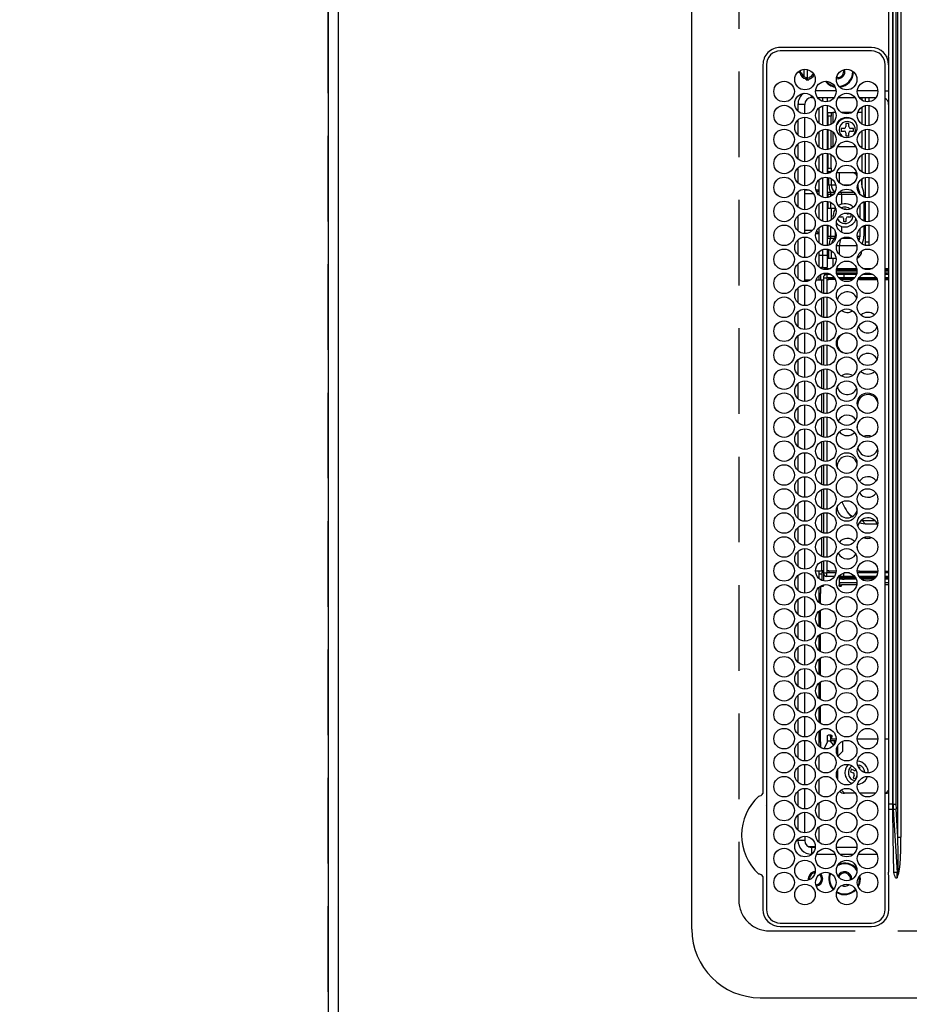
# Model space of a CAD drawing. Extents: x 55896 to 82369, y -33085 to -24215.
# Drawn here: x 56872 to 57131, y -27041 to -26753 of the extents above; entities that cross this region are included whole.
import ezdxf

# ---------------------------------------------------------------- set-up
doc = ezdxf.new("R2010")
doc.units = 0
doc.header["$LTSCALE"] = 50
doc.header["$MEASUREMENT"] = 0
doc.linetypes.add('DASHED', pattern=[0.75, 0.5, -0.25])
doc.layers.get('0').update_dxf_attribs({"linetype": 'CONTINUOUS'})
doc.layers.get('DEFPOINTS').update_dxf_attribs({"color": 146, "linetype": 'CONTINUOUS'})
for name, color, linetype in [('111-壁仕上', 3, 'CONTINUOUS'), ('126-甲板', 2, 'CONTINUOUS'), ('150-機器', 8, 'CONTINUOUS'), ('166-寸法B', 11, 'CONTINUOUS')]:
    doc.layers.add(name, color=color, linetype=linetype)
doc.styles.add('KH001', font='txt')
doc.dimstyles.new('KH1xx030', dxfattribs={"dimscale": 30, "dimtxt": 2, "dimasz": 0.6, "dimexe": 0.3, "dimexo": 1.2, "dimgap": 0.5, "dimtad": 3, "dimdec": 1, "dimdsep": 46, "dimlunit": 6, "dimtxsty": 'KH001', "dimblk": 'DOT', "dimcen": 1, "dimdle": 1, "dimclrd": 256, "dimclre": 256, "dimclrt": 256, "dimadec": 0, "dimazin": 0, "dimtfac": 1, "dimtdec": 1, "dimtix": 1, "dimtmove": 2, "dimatfit": 3, "dimldrblk": 'CLOSEDBLANK', "dimfxl": 1, "dimtolj": 1, "dimtzin": 0, "dimlwd": -1, "dimlwe": -1, "dimarcsym": 0})

# ---------------------------------------------------------------- blocks, each defined once
blk = doc.blocks.new('HT-F6S_H2')
at = {"layer": '126-甲板', "linetype": 'DASHED'}
for p, q in [((271, 282.65), (-271, 282.65)), ((-280, 273.65), (-280, -170.35))]:
    blk.add_line(p, q, dxfattribs=at)
blk.add_arc((-271, 273.65), 9, 90, 180, dxfattribs=at)
at = {"layer": '150-機器', "color": 13, "linetype": 'Continuous'}
for p, q in [((-279.5, 296.38), (279.5, 296.38)), ((-299.5, 276.38), (-299.5, 230.38)), ((-264.26, 275.6), (-273.7, 275.6)), ((-27, 274.58), (-273.7, 274.58)), ((-264.18, 275.6), (-264.26, 275.6)), ((-264.1, 275.61), (-264.18, 275.6)), ((-243.44, 274.58), (-243.41, 274.7)), ((-239.74, 275.6), (-239.9, 275.61)), ((-27, 275.6), (-239.74, 275.6)), ((-278.72, 270.58), (-278.72, 243.88)), ((-277.7, 270.58), (-277.7, 243.88)), ((-23, 243.88), (-23, 270.58)), ((-22, 243.88), (-21.98, 270.58)), ((-253.6, 263.38), (-253.6, 265.38)), ((-253.16, 265.38), (-253.6, 265.38)), ((-246.16, 265.38), (-250.54, 265.38)), ((-239.16, 265.38), (-243.54, 265.38)), ((-232.16, 265.38), (-236.54, 265.38)), ((-225.16, 265.38), (-229.54, 265.38)), ((-218.16, 265.38), (-222.54, 265.38)), ((-211.16, 265.38), (-215.54, 265.38)), ((-204.16, 265.38), (-208.54, 265.38)), ((-197.16, 265.38), (-201.54, 265.38)), ((-190.16, 265.38), (-194.54, 265.38)), ((-183.16, 265.38), (-187.54, 265.38)), ((-176.16, 265.38), (-180.54, 265.38)), ((-169.16, 265.38), (-173.54, 265.38)), ((-162.16, 265.38), (-166.54, 265.38)), ((-155.16, 265.38), (-159.54, 265.38)), ((-148.16, 265.38), (-152.54, 265.38)), ((-141.16, 265.38), (-145.54, 265.38)), ((-134.16, 265.38), (-138.54, 265.38)), ((-127.16, 265.38), (-131.54, 265.38)), ((-120.16, 265.38), (-124.54, 265.38)), ((-113.16, 265.38), (-117.54, 265.38)), ((-106.16, 265.38), (-110.54, 265.38)), ((-99.16, 265.38), (-103.54, 265.38)), ((-92.16, 265.38), (-96.54, 265.38)), ((-85.16, 265.38), (-89.54, 265.38)), ((-78.16, 265.38), (-82.54, 265.38)), ((-71.16, 265.38), (-75.54, 265.38)), ((-64.16, 265.38), (-68.54, 265.38)), ((-57.16, 265.38), (-61.54, 265.38)), ((-50.16, 265.38), (-54.54, 265.38)), ((-43.16, 265.38), (-47.54, 265.38)), ((-38.6, 265.38), (-40.54, 265.38)), ((-38.6, 263.38), (-38.6, 265.38)), ((-29.4, 264.76), (-29.4, 264.98)), ((-29.4, 264.35), (-29.4, 264.76)), ((-29.4, 264.65), (-28.66, 264.65)), ((-255.3, 262.43), (-255.3, 260.33)), ((-252.35, 263.38), (-253.6, 263.38)), ((-251.35, 263.38), (-245.35, 263.38)), ((-244.35, 263.38), (-238.35, 263.38)), ((-237.35, 263.38), (-231.35, 263.38)), ((-230.35, 263.38), (-224.35, 263.38)), ((-223.35, 263.38), (-217.35, 263.38)), ((-216.35, 263.38), (-210.35, 263.38)), ((-209.35, 263.38), (-203.35, 263.38)), ((-202.35, 263.38), (-196.35, 263.38)), ((-195.35, 263.38), (-189.35, 263.38)), ((-188.35, 263.38), (-182.35, 263.38)), ((-181.35, 263.38), (-175.35, 263.38)), ((-174.35, 263.38), (-168.35, 263.38)), ((-167.35, 263.38), (-161.35, 263.38)), ((-160.35, 263.38), (-154.35, 263.38)), ((-153.35, 263.38), (-147.35, 263.38)), ((-146.35, 263.38), (-140.35, 263.38)), ((-139.35, 263.38), (-133.35, 263.38)), ((-132.35, 263.38), (-126.35, 263.38)), ((-125.35, 263.38), (-119.35, 263.38)), ((-118.35, 263.38), (-112.35, 263.38)), ((-111.35, 263.38), (-105.35, 263.38)), ((-104.35, 263.38), (-98.35, 263.38)), ((-97.35, 263.38), (-91.35, 263.38)), ((-90.35, 263.38), (-84.35, 263.38)), ((-89.85, 263.38), (-89.85, 261.67)), ((-83.35, 263.38), (-77.35, 263.38)), ((-76.35, 263.38), (-70.35, 263.38)), ((-75.4, 261.14), (-75.4, 263.38)), ((-69.35, 263.38), (-63.35, 263.38)), ((-64.6, 263.38), (-64.6, 260.89)), ((-63.6, 263.38), (-63.6, 262.13)), ((-62.35, 263.38), (-56.35, 263.38)), ((-55.35, 263.38), (-49.35, 263.38)), ((-48.35, 263.38), (-42.35, 263.38)), ((-41.35, 263.38), (-38.6, 263.38)), ((-28.43, 262.65), (-31.41, 262.65)), ((-31.38, 263), (-31.16, 263)), ((-31.16, 262.2), (-31.38, 262.2)), ((-31.16, 263), (-30.75, 263)), ((-30.75, 262.2), (-31.16, 262.2)), ((-28.37, 263.65), (-30.46, 263.65)), ((-28.6, 264.35), (-28.52, 264.33)), ((-255.6, 261.38), (-257.6, 261.38)), ((-257.6, 261.38), (-257.6, 261.34)), ((-257.6, 259.95), (-257.6, 254.5)), ((-255.6, 260.34), (-255.6, 261.38)), ((-249.63, 259.25), (-254.07, 259.25)), ((-242.63, 259.25), (-247.07, 259.25)), ((-235.63, 259.25), (-240.07, 259.25)), ((-228.63, 259.25), (-233.07, 259.25)), ((-221.63, 259.25), (-226.07, 259.25)), ((-224.8, 259.25), (-224.8, 258.75)), ((-214.63, 259.25), (-219.07, 259.25)), ((-207.63, 259.25), (-212.07, 259.25)), ((-200.63, 259.25), (-205.07, 259.25)), ((-193.63, 259.25), (-198.07, 259.25)), ((-186.63, 259.25), (-191.07, 259.25)), ((-179.63, 259.25), (-184.07, 259.25)), ((-181.4, 258.75), (-181.4, 259.25)), ((-179.4, 258.96), (-179.4, 258.75)), ((-174.85, 259.25), (-177.07, 259.25)), ((-175.7, 259.25), (-175.7, 258.34)), ((-174.85, 260.23), (-174.85, 258.35)), ((-89.85, 260.06), (-89.85, 258.35)), ((-88.63, 259.25), (-89.85, 259.25)), ((-81.63, 259.25), (-86.07, 259.25)), ((-82.7, 258.15), (-82.7, 259.25)), ((-76.4, 259.25), (-79.07, 259.25)), ((-76.4, 259.25), (-76.4, 260.19)), ((-75.67, 259.98), (-76.4, 259.25)), ((-74.63, 259.25), (-76.4, 259.25)), ((-67.63, 259.25), (-72.07, 259.25)), ((-63.6, 259.25), (-65.07, 259.25)), ((-63.6, 259.25), (-64.24, 259.89)), ((-63.6, 260.13), (-63.6, 259.25)), ((-60.63, 259.25), (-63.6, 259.25)), ((-53.63, 259.25), (-58.07, 259.25)), ((-46.63, 259.25), (-51.07, 259.25)), ((-39.63, 259.25), (-44.07, 259.25)), ((-36.6, 259.25), (-37.07, 259.25)), ((-36.6, 261.38), (-36.6, 260.89)), ((-36.6, 261.38), (-36.07, 261.38)), ((-36.6, 259.66), (-36.6, 254.79)), ((-34.6, 254.24), (-34.6, 260.22)), ((-226.8, 257.69), (-226.8, 257.77)), ((-226.8, 257.69), (-224.8, 256.79)), ((-224.8, 258.75), (-226.43, 258.75)), ((-225.73, 254.89), (-224.5, 255.98)), ((-224.8, 258.75), (-221.27, 258.75)), ((-224.8, 256.79), (-223.3, 256.79)), ((-224.5, 256.79), (-224.5, 255.98)), ((-223.3, 256.79), (-223.2, 256.78)), ((-223.2, 256.78), (-223.11, 256.77)), ((-223.11, 256.77), (-223.02, 256.75)), ((-223.02, 256.75), (-222.95, 256.72)), ((-223.02, 255.91), (-222.95, 255.94)), ((-222.95, 256.72), (-222.88, 256.69)), ((-222.95, 255.94), (-222.88, 255.97)), ((-222.88, 256.69), (-222.84, 256.65)), ((-222.88, 255.97), (-222.84, 256.01)), ((-222.84, 256.65), (-222.81, 256.6)), ((-222.84, 256.01), (-222.81, 256.05)), ((-222.81, 256.6), (-222.8, 256.56)), ((-222.81, 256.05), (-222.8, 256.1)), ((-222.8, 255.65), (-222.8, 256.56)), ((-219.43, 258.75), (-214.27, 258.75)), ((-212.43, 258.75), (-207.27, 258.75)), ((-205.43, 258.75), (-200.27, 258.75)), ((-198.43, 258.75), (-193.27, 258.75)), ((-191.43, 258.75), (-186.27, 258.75)), ((-184.43, 258.75), (-181.4, 258.75)), ((-179.4, 258.75), (-181.4, 258.75)), ((-179.4, 258.12), (-179.4, 258.75)), ((-179.4, 258.57), (-179.39, 258.52)), ((-179.39, 258.08), (-179.4, 258.12)), ((-179.39, 258.52), (-179.36, 258.48)), ((-179.36, 258.04), (-179.39, 258.08)), ((-179.36, 258.48), (-179.32, 258.44)), ((-179.32, 258), (-179.36, 258.04)), ((-179.32, 258.44), (-179.25, 258.41)), ((-179.25, 257.96), (-179.32, 258)), ((-179.25, 258.41), (-179.18, 258.38)), ((-179.18, 257.93), (-179.25, 257.96)), ((-179.18, 258.38), (-179.09, 258.36)), ((-179.09, 257.91), (-179.18, 257.93)), ((-179.09, 258.36), (-179.07, 258.36)), ((-179, 257.9), (-179.09, 257.91)), ((-178.93, 257.9), (-179, 257.9)), ((-175.77, 257.9), (-177.77, 257.9)), ((-177.64, 258.34), (-175.3, 258.34)), ((-176.45, 254.69), (-176.45, 256.95)), ((-176.45, 256.95), (-175.45, 256.95)), ((-175.45, 257.95), (-175.45, 256.95)), ((-171.94, 257.95), (-175.45, 257.95)), ((-175.45, 254.29), (-175.45, 256.95)), ((-171.86, 256.95), (-175.45, 256.95)), ((-174.95, 256.35), (-175.35, 256.35)), ((-175.35, 256.35), (-175.35, 254.27)), ((-175.3, 257.95), (-175.3, 258.34)), ((-175.3, 258.34), (-174.85, 258.14)), ((-174.95, 254.23), (-174.95, 256.35)), ((-174.85, 256.35), (-174.95, 256.35)), ((-174.85, 257.95), (-174.85, 258.35)), ((-174.85, 258.35), (-172.07, 258.35)), ((-174.85, 256.35), (-174.85, 256.95)), ((-164.86, 256.95), (-170.84, 256.95)), ((-164.94, 257.95), (-170.76, 257.95)), ((-170.63, 258.35), (-165.07, 258.35)), ((-157.86, 256.95), (-163.84, 256.95)), ((-157.94, 257.95), (-163.76, 257.95)), ((-163.63, 258.35), (-158.07, 258.35)), ((-150.86, 256.95), (-156.84, 256.95)), ((-150.94, 257.95), (-156.76, 257.95)), ((-156.63, 258.35), (-151.07, 258.35)), ((-143.86, 256.95), (-149.84, 256.95)), ((-143.94, 257.95), (-149.76, 257.95)), ((-149.63, 258.35), (-144.07, 258.35)), ((-136.86, 256.95), (-142.84, 256.95)), ((-136.94, 257.95), (-142.76, 257.95)), ((-142.63, 258.35), (-137.07, 258.35)), ((-129.86, 256.95), (-135.84, 256.95)), ((-129.94, 257.95), (-135.76, 257.95)), ((-135.63, 258.35), (-130.07, 258.35)), ((-122.86, 256.95), (-128.84, 256.95)), ((-122.94, 257.95), (-128.76, 257.95)), ((-128.63, 258.35), (-123.07, 258.35)), ((-115.86, 256.95), (-121.84, 256.95)), ((-115.94, 257.95), (-121.76, 257.95)), ((-121.63, 258.35), (-116.07, 258.35)), ((-108.86, 256.95), (-114.84, 256.95)), ((-108.94, 257.95), (-114.76, 257.95)), ((-114.63, 258.35), (-109.07, 258.35)), ((-101.86, 256.95), (-107.84, 256.95)), ((-101.94, 257.95), (-107.76, 257.95)), ((-107.63, 258.35), (-102.07, 258.35)), ((-94.86, 256.95), (-100.84, 256.95)), ((-94.94, 257.95), (-100.76, 257.95)), ((-100.63, 258.35), (-95.07, 258.35)), ((-89.25, 256.95), (-93.84, 256.95)), ((-89.25, 257.95), (-93.76, 257.95)), ((-93.63, 258.35), (-89.85, 258.35)), ((-89.85, 258.65), (-88.21, 258.65)), ((-89.85, 258.35), (-89.85, 257.95)), ((-89.85, 256.35), (-89.85, 256.95)), ((-89.85, 256.35), (-89.75, 256.35)), ((-89.75, 256.35), (-89.35, 256.35)), ((-89.75, 254.44), (-89.75, 256.35)), ((-89.35, 256.35), (-89.35, 254.63)), ((-89.25, 257.95), (-89.25, 256.95)), ((-89.25, 254.69), (-89.25, 256.95)), ((-88.25, 256.95), (-89.25, 256.95)), ((-88.54, 257.65), (-87.88, 257.65)), ((-88.25, 255.73), (-88.25, 256.95)), ((-86.83, 257.55), (-86.5, 257.55)), ((-86.82, 257.65), (-86.2, 257.65)), ((-86.5, 257.55), (-86.5, 255.82)), ((-86.49, 258.65), (-86.32, 258.65)), ((-86.2, 258.15), (-82.7, 258.15)), ((-86.2, 258.15), (-86.2, 256.85)), ((-82.7, 256.85), (-86.2, 256.85)), ((-83.5, 256.85), (-83.5, 256.31)), ((-83.5, 256.31), (-83.5, 255.62)), ((-83.5, 256.31), (-80.99, 256.31)), ((-82.7, 256.85), (-82.7, 258.15)), ((-82.7, 258.15), (-81, 258.15)), ((-80.87, 256.85), (-82.7, 256.85)), ((-73.87, 256.85), (-79.83, 256.85)), ((-79.7, 258.15), (-74, 258.15)), ((-77.98, 256.81), (-78.09, 256.85)), ((-77.76, 256.71), (-77.98, 256.81)), ((-77.76, 256.71), (-77.76, 256.85)), ((-77.76, 255.89), (-77.76, 256.71)), ((-77.04, 256.85), (-77.04, 256.57)), ((-77.04, 256.57), (-77.04, 255.75)), ((-77.04, 256.57), (-73.92, 256.57)), ((-66.87, 256.85), (-72.83, 256.85)), ((-72.7, 258.15), (-67, 258.15)), ((-68.9, 256.85), (-68.9, 256.57)), ((-68.9, 256.57), (-68.9, 255.75)), ((-68.9, 256.57), (-66.92, 256.57)), ((-59.87, 256.85), (-65.83, 256.85)), ((-65.78, 256.57), (-64.96, 256.57)), ((-65.7, 258.15), (-60, 258.15)), ((-64.96, 256.57), (-64.96, 256.85)), ((-64.96, 255.75), (-64.96, 256.57)), ((-64.24, 256.85), (-64.24, 256.71)), ((-64.02, 256.81), (-64.24, 256.71)), ((-64.24, 256.71), (-64.24, 255.89)), ((-63.91, 256.85), (-64.02, 256.81)), ((-62.1, 256.85), (-62.1, 256.31)), ((-62.1, 256.31), (-62.1, 255.62)), ((-62.1, 256.31), (-59.99, 256.31)), ((-52.87, 256.85), (-58.83, 256.85)), ((-58.71, 256.31), (-58.5, 256.31)), ((-58.7, 258.15), (-53, 258.15)), ((-58.5, 256.85), (-58.5, 256.31)), ((-58.5, 256.65), (-58.25, 256.65)), ((-58.5, 256.31), (-58.5, 255.82)), ((-58.25, 255.65), (-58.25, 256.65)), ((-58.25, 256.65), (-57.25, 256.65)), ((-57.25, 256.65), (-57.25, 255.65)), ((-52.91, 256.65), (-57.25, 256.65)), ((-45.87, 256.85), (-51.83, 256.85)), ((-45.91, 256.65), (-51.79, 256.65)), ((-51.7, 258.15), (-46, 258.15)), ((-38.87, 256.85), (-44.83, 256.85)), ((-42, 256.65), (-44.79, 256.65)), ((-44.7, 258.15), (-39, 258.15)), ((-42, 255.65), (-42, 256.65)), ((-42, 256.65), (-41, 256.65)), ((-41, 256.65), (-41, 255.65)), ((-36.6, 256.85), (-37.83, 256.85)), ((-37.7, 258.15), (-36.6, 258.15)), ((-257.6, 253.11), (-257.6, 249.14)), ((-255.6, 248.14), (-255.6, 254.12)), ((-235.81, 253.75), (-232.89, 253.75)), ((-227.5, 252.25), (-228.93, 253.68)), ((-228.81, 253.75), (-225.89, 253.75)), ((-225.51, 254.73), (-224.5, 254.73)), ((-223.3, 255.87), (-224.5, 255.87)), ((-224.5, 254.3), (-224.5, 255.87)), ((-224, 255.43), (-223.3, 255.43)), ((-224, 254.23), (-224, 255.43)), ((-223.3, 255.43), (-223.3, 255.87)), ((-223.3, 255.87), (-223.2, 255.87)), ((-223.2, 255.43), (-223.3, 255.43)), ((-223.2, 255.87), (-223.11, 255.89)), ((-223.11, 255.44), (-223.2, 255.43)), ((-223.11, 255.89), (-223.02, 255.91)), ((-223.02, 255.46), (-223.11, 255.44)), ((-222.95, 255.49), (-223.02, 255.46)), ((-222.88, 255.53), (-222.95, 255.49)), ((-222.84, 255.57), (-222.88, 255.53)), ((-222.81, 255.61), (-222.84, 255.57)), ((-222.8, 255.65), (-222.81, 255.61)), ((-179.4, 253.13), (-179.39, 253.17)), ((-179.4, 252.9), (-179.4, 253.13)), ((-179.39, 253.17), (-179.36, 253.22)), ((-179.36, 253.22), (-179.32, 253.26)), ((-179.32, 253.26), (-179.25, 253.29)), ((-179.25, 253.29), (-179.18, 253.32)), ((-179.18, 253.32), (-179.09, 253.34)), ((-179.09, 253.34), (-179, 253.35)), ((-179, 253.35), (-178.9, 253.36)), ((-176.45, 253.36), (-178.9, 253.36)), ((-178.9, 253.12), (-178.9, 252.68)), ((-178.9, 253.12), (-178.3, 253.12)), ((-178.3, 248.13), (-178.3, 253.12)), ((-177.3, 253.36), (-177.3, 253.19)), ((-177.3, 253.19), (-176.8, 253.19)), ((-177.3, 252.37), (-177.3, 253.19)), ((-176.8, 253.36), (-176.8, 253.19)), ((-176.8, 253.19), (-176.8, 252.37)), ((-176.45, 251.95), (-176.45, 253.45)), ((-89.25, 255.16), (-89.35, 255.16)), ((-89.35, 253.36), (-89.35, 248.89)), ((-89.25, 251.95), (-89.25, 253.45)), ((-88.25, 251.95), (-88.25, 253.99)), ((-87.8, 254.09), (-87.8, 248.16)), ((-87.3, 248.13), (-87.3, 254.13)), ((-87, 248.15), (-87, 254.11)), ((-86.5, 254), (-86.5, 248.25)), ((-83.5, 255.16), (-86.02, 255.16)), ((-83.5, 255.62), (-81.32, 255.62)), ((-83.5, 255.62), (-83.5, 254.25)), ((-82.47, 253.25), (-79.9, 253.25)), ((-79.9, 253.25), (-79.9, 254.09)), ((-79.9, 248.16), (-79.9, 253.25)), ((-77.76, 254.72), (-77.76, 255.89)), ((-77.76, 254.37), (-77.76, 254.72)), ((-77.04, 255.75), (-77.04, 254.42)), ((-77.04, 255.75), (-74.24, 255.75)), ((-77.04, 254.42), (-75.79, 254.42)), ((-77.04, 254.42), (-77.04, 254.23)), ((-68.9, 255.65), (-72.4, 255.65)), ((-71.81, 254.95), (-71, 255.05)), ((-71.4, 253.41), (-71.4, 252.55)), ((-68.9, 255.75), (-68.9, 254.42)), ((-68.9, 255.75), (-67.24, 255.75)), ((-68.9, 254.42), (-68.9, 254.38)), ((-68.9, 254.42), (-68.79, 254.42)), ((-65.46, 255.75), (-64.96, 255.75)), ((-64.96, 255.09), (-64.96, 255.75)), ((-64.96, 252.6), (-64.96, 253.78)), ((-64.32, 254.65), (-64.35, 254.63)), ((-64.24, 254.72), (-64.32, 254.65)), ((-64.24, 255.89), (-64.24, 254.72)), ((-64.24, 254.72), (-64.24, 254.57)), ((-64.24, 253.26), (-64.24, 252.76)), ((-62.1, 255.62), (-60.32, 255.62)), ((-62.1, 255.62), (-62.1, 254.32)), ((-61.47, 253.25), (-58.5, 253.25)), ((-58.5, 254), (-58.5, 253.25)), ((-58.5, 253.25), (-58.5, 249.55)), ((-58.25, 255.65), (-58.4, 255.65)), ((-57.25, 255.65), (-58.25, 255.65)), ((-57.25, 255.65), (-53.3, 255.65)), ((-51.4, 255.65), (-46.3, 255.65)), ((-51.07, 255.63), (-51.13, 255.65)), ((-51.03, 255.57), (-51.07, 255.63)), ((-51.01, 255.46), (-51.03, 255.57)), ((-51, 255.32), (-51.01, 255.46)), ((-51, 255.15), (-51, 255.32)), ((-51, 255.14), (-51, 255.15)), ((-46.69, 255.15), (-51, 255.15)), ((-51, 248.45), (-51, 253.81)), ((-44.4, 255.65), (-42, 255.65)), ((-41, 255.15), (-44.01, 255.15)), ((-41, 255.65), (-42, 255.65)), ((-41, 255.65), (-41, 255.15)), ((-41, 254.35), (-41, 255.15)), ((-36.6, 253.56), (-36.6, 248.69)), ((-30.75, 253.75), (-30.72, 254.06)), ((-266.55, 251.75), (-266.51, 252.1)), ((-266.42, 251.08), (-266.55, 251.75)), ((-266.36, 250.95), (-266.42, 251.08)), ((-238.82, 252.73), (-239.8, 251.75)), ((-239.8, 248.56), (-239.8, 251.75)), ((-227.5, 252.25), (-224.57, 252.25)), ((-179.39, 252.86), (-179.4, 252.9)), ((-179.36, 252.82), (-179.39, 252.86)), ((-179.32, 252.78), (-179.36, 252.82)), ((-179.25, 252.74), (-179.32, 252.78)), ((-179.18, 252.71), (-179.25, 252.74)), ((-179.09, 252.69), (-179.18, 252.71)), ((-179, 252.68), (-179.09, 252.69)), ((-178.9, 252.68), (-179, 252.68)), ((-178.8, 252.68), (-178.9, 252.68)), ((-178.8, 252.68), (-178.8, 248.16)), ((-176.8, 252.37), (-177.3, 252.37)), ((-177.3, 252.37), (-177.3, 251.83)), ((-176.8, 251.83), (-177.3, 251.83)), ((-177.3, 248.32), (-177.3, 251.83)), ((-176.8, 252.37), (-176.8, 251.83)), ((-176.8, 251.83), (-176.8, 248.56)), ((-176.45, 248.81), (-176.45, 251.95)), ((-176.45, 251.95), (-175.46, 251.95)), ((-175.45, 250.36), (-175.45, 251.95)), ((-158.3, 250.34), (-159, 249.55)), ((-157.74, 250.86), (-158.3, 250.34)), ((-89.75, 249.33), (-89.75, 252.93)), ((-88.25, 251.95), (-89.25, 251.95)), ((-89.25, 248.81), (-89.25, 251.95)), ((-88.25, 248.27), (-88.25, 251.95)), ((-77.76, 249.62), (-77.76, 252.64)), ((-75.96, 252.6), (-74.26, 252.6)), ((-71.9, 252.05), (-72.8, 252.05)), ((-72.8, 252.05), (-72.8, 251.25)), ((-72.8, 251.25), (-71.9, 251.25)), ((-71.4, 250.75), (-71.4, 249.85)), ((-70.6, 249.93), (-70.6, 250.75)), ((-69.35, 251.25), (-69.2, 251.25)), ((-69.2, 251.25), (-69.2, 252.05)), ((-69.2, 252.05), (-69.2, 252.05)), ((-67.74, 252.6), (-64.96, 252.6)), ((-64.96, 248.47), (-64.96, 252.6)), ((-64.02, 252.87), (-64.24, 252.76)), ((-64.24, 252.76), (-64.24, 248.99)), ((-63.94, 252.91), (-64.02, 252.87)), ((-62.1, 252.33), (-62.1, 249.93)), ((-49.39, 251.23), (-49.37, 251.43)), ((-49.39, 250.66), (-49.39, 251.23)), ((-46.9, 251.35), (-47.8, 251.35)), ((-47.8, 251.35), (-47.8, 250.55)), ((-47.8, 250.55), (-46.9, 250.55)), ((-46.4, 252.75), (-46.4, 251.85)), ((-45.6, 252.75), (-46.4, 252.75)), ((-45.6, 251.85), (-45.6, 252.75)), ((-44.2, 251.35), (-45.1, 251.35)), ((-45.1, 250.55), (-44.2, 250.55)), ((-44.2, 250.55), (-44.2, 251.35)), ((-41, 249.72), (-41, 252.53)), ((-267.09, 247.76), (-266.1, 247.34)), ((-266.85, 247.86), (-266.04, 247.53)), ((-266.1, 247.34), (-264.8, 247.15)), ((-266.04, 247.53), (-264.8, 247.35)), ((-264.8, 249.65), (-264.96, 249.66)), ((-264.8, 247.35), (-264.04, 247.42)), ((-257.6, 247.75), (-257.6, 242.3)), ((-239.8, 242.75), (-239.8, 247.31)), ((-235.34, 249.27), (-235.62, 248.52)), ((-235.62, 248.52), (-234.78, 248.2)), ((-234.5, 248.95), (-235.34, 249.27)), ((-234.78, 248.2), (-234.7, 248.16)), ((-234.7, 248.16), (-234.68, 248.15)), ((-233.53, 250.07), (-233.85, 249.23)), ((-232.78, 249.79), (-233.53, 250.07)), ((-233.1, 248.95), (-232.78, 249.79)), ((-232.69, 247.39), (-232.26, 247.23)), ((-232.26, 247.23), (-232.05, 247.78)), ((-231.47, 247.91), (-231.56, 247.39)), ((-224, 242.03), (-224, 248.02)), ((-178.51, 248.13), (-178.3, 248.13)), ((-178.3, 248.13), (-178.3, 248.13)), ((-176.8, 247.31), (-176.8, 242.75)), ((-176.45, 242.49), (-176.45, 247.57)), ((-175.45, 242.09), (-175.45, 247.97)), ((-175.35, 247.99), (-175.35, 247.4)), ((-175.35, 247.4), (-174.95, 247.4)), ((-175.35, 247.4), (-175.35, 242.07)), ((-174.95, 247.4), (-174.95, 248.03)), ((-174.95, 247.4), (-174.95, 242.03)), ((-168.51, 247.95), (-168.35, 247.95)), ((-168.35, 247.95), (-167.69, 248.02)), ((-160.73, 247.47), (-160.91, 246.95)), ((-133.01, 248.02), (-132.35, 247.95)), ((-132.35, 247.95), (-132.19, 247.95)), ((-89.75, 247.4), (-89.75, 247.82)), ((-89.35, 247.4), (-89.75, 247.4)), ((-89.75, 247.4), (-89.75, 242.24)), ((-89.35, 247.63), (-89.35, 247.4)), ((-89.35, 247.4), (-89.35, 242.43)), ((-89.25, 242.49), (-89.25, 247.57)), ((-77.76, 247.39), (-77.76, 247.89)), ((-77.04, 248.02), (-77.04, 247.22)), ((-71.4, 249.85), (-70.64, 249.85)), ((-64.24, 247.68), (-64.24, 247.39)), ((-62.1, 247.93), (-62.1, 247.88)), ((-62.1, 247.88), (-61.91, 247.88)), ((-58.5, 248.46), (-58.52, 248.25)), ((-58.5, 249.55), (-58.5, 248.46)), ((-46.4, 250.05), (-46.4, 249.15)), ((-46.4, 249.15), (-45.6, 249.15)), ((-45.6, 249.15), (-45.6, 250.05)), ((-41, 246.65), (-41, 247.9)), ((-36.6, 247.46), (-36.6, 242.59)), ((-34.6, 242.04), (-34.6, 248.02)), ((-264.8, 247.15), (-263.84, 247.25)), ((-177.3, 243.3), (-177.3, 246.76)), ((-160.91, 246.95), (-161.09, 245.72)), ((-160.09, 246.61), (-161.09, 245.72)), ((-161.09, 245.72), (-161.09, 242.23)), ((-160.08, 246.91), (-160.09, 246.61)), ((-160.09, 246.61), (-160.09, 242.97)), ((-88.25, 243.53), (-88.25, 246.52)), ((-86.5, 246.43), (-86.5, 243.62)), ((-81.5, 246.89), (-81.5, 246.79)), ((-81.42, 246.79), (-81.5, 246.79)), ((-78.84, 244.65), (-79.83, 244.65)), ((-79.78, 245.65), (-78.84, 245.65)), ((-79.37, 246.65), (-79.3, 246.65)), ((-79.36, 246.68), (-79.32, 246.66)), ((-79.32, 246.66), (-79.24, 246.62)), ((-78.84, 244.65), (-78.84, 245.65)), ((-78.84, 245.65), (-73.92, 245.65)), ((-73.87, 244.65), (-78.84, 244.65)), ((-74.06, 246.13), (-77.1, 246.13)), ((-77.04, 247.22), (-74.8, 247.22)), ((-66.87, 244.65), (-72.83, 244.65)), ((-72.78, 245.65), (-66.92, 245.65)), ((-67.06, 246.13), (-72.64, 246.13)), ((-71.9, 247.22), (-67.8, 247.22)), ((-59.87, 244.65), (-65.83, 244.65)), ((-65.78, 245.65), (-59.92, 245.65)), ((-64.9, 246.13), (-65.64, 246.13)), ((-62.7, 246.65), (-60.33, 246.65)), ((-60.5, 246.79), (-62.04, 246.79)), ((-60.5, 246.79), (-60.5, 246.89)), ((-60.42, 246.79), (-60.5, 246.79)), ((-52.87, 244.65), (-58.83, 244.65)), ((-58.78, 245.65), (-52.92, 245.65)), ((-58.37, 246.65), (-53.33, 246.65)), ((-45.87, 244.65), (-51.83, 244.65)), ((-51.78, 245.65), (-45.92, 245.65)), ((-51.37, 246.65), (-46.33, 246.65)), ((-51, 246.65), (-51, 247.12)), ((-38.87, 244.65), (-44.83, 244.65)), ((-44.78, 245.65), (-38.92, 245.65)), ((-44.37, 246.65), (-39.33, 246.65)), ((-36.6, 244.65), (-37.83, 244.65)), ((-37.78, 245.65), (-36.6, 245.65)), ((-37.37, 246.65), (-36.6, 246.65)), ((-273.7, 239.88), (-27, 239.88)), ((-273.7, 238.85), (-264.45, 238.85)), ((-264.45, 238.85), (-262.84, 238.88)), ((-262.84, 239.79), (-262.84, 239.88)), ((-262.84, 238.88), (-262.84, 239.02)), ((-262.32, 238.88), (-262.84, 238.88)), ((-244.36, 238.88), (-262.32, 238.88)), ((-242.95, 238.88), (-244.36, 238.88)), ((-242.95, 237.68), (-242.95, 238.88)), ((-146.93, 238.88), (-242.95, 238.88)), ((-239.8, 239.75), (-239.8, 239.88)), ((-239.8, 239.75), (-238.93, 238.88)), ((-224, 238.88), (-224, 239.88)), ((-178.8, 239.88), (-178.8, 238.88)), ((-178.3, 238.88), (-178.3, 239.88)), ((-177.3, 238.88), (-177.3, 239.88)), ((-176.8, 239.88), (-176.8, 238.88)), ((-176.45, 239.18), (-176.45, 239.88)), ((-176.35, 238.98), (-176.35, 238.88)), ((-175.45, 238.85), (-175.45, 239.88)), ((-175.35, 239.88), (-175.35, 238.88)), ((-174.95, 239.88), (-174.95, 238.88)), ((-24.72, 238.88), (-146.93, 238.88)), ((-89.75, 239.88), (-89.75, 238.88)), ((-89.35, 239.88), (-89.35, 238.88)), ((-89.25, 238.85), (-89.25, 239.88)), ((-88.35, 238.98), (-88.35, 238.88)), ((-88.25, 239.18), (-88.25, 239.88)), ((-87.8, 239.88), (-87.8, 238.88)), ((-87.3, 238.88), (-87.3, 239.88)), ((-87, 238.88), (-87, 239.88)), ((-86.5, 239.88), (-86.5, 238.88)), ((-34.6, 239.88), (-34.6, 238.88)), ((-27, 239.88), (-27, 239.78)), ((-27, 239.02), (-27, 238.88)), ((-21.98, 238.79), (0, 238.79)), ((-264.45, 236.88), (-264.45, 236.36)), ((-264.42, 236.35), (-264.45, 236.36)), ((-264.45, 236.36), (-264.42, 236.35)), ((-262.94, 236.18), (-264.42, 236.35)), ((-264.42, 236.35), (-263.01, 235.92)), ((-263, 235.95), (-263.01, 235.92)), ((-262.99, 235.98), (-263, 235.95)), ((-262.98, 236.02), (-262.99, 235.98)), ((-262.97, 236.05), (-262.98, 236.02)), ((-262.96, 236.08), (-262.97, 236.05)), ((-262.95, 236.15), (-262.96, 236.12)), ((-262.96, 236.12), (-262.96, 236.08)), ((-262.95, 237.38), (-252.59, 237.55)), ((-244.45, 237.52), (-262.95, 236.41)), ((-262.95, 236.41), (-262.95, 237.38)), ((-262.94, 236.18), (-262.95, 236.15)), ((-252.65, 236.24), (-244.37, 236.73)), ((-252.65, 236.24), (252.65, 236.24)), ((-252.65, 236.24), (-252.65, 235.3)), ((-252.59, 237.55), (-244.45, 237.68)), ((-244.45, 237.68), (-244.45, 237.52)), ((-244.45, 237.68), (-242.95, 237.68)), ((-242.95, 237.56), (-242.95, 237.68)), ((-242.95, 237.68), (-106.9, 237.68)), ((-242.95, 237.56), (242.95, 237.56)), ((-242.95, 237.56), (-242.95, 236.78)), ((242.95, 236.78), (-242.95, 236.78)), ((-106.9, 237.68), (0, 237.68)), ((252.65, 235.3), (-252.65, 235.3))]:
    blk.add_line(p, q, dxfattribs=at)
for points in [[(-264.45, 236.36), (-262.95, 236.41)], [(-263.01, 235.92), (-261.97, 235.72), (-260.5, 235.55), (-258.62, 235.43), (-256.37, 235.34), (-253.76, 235.3), (-252.65, 235.3)], [(-262.94, 236.18), (-261.91, 236.12), (-260.45, 236.1), (-258.59, 236.1), (-256.35, 236.14), (-253.76, 236.2), (-252.65, 236.24)], [(-242.95, 237.56), (-244.45, 237.52)], [(-242.95, 236.78), (-244.37, 236.73)]]:
    blk.add_lwpolyline(points, dxfattribs=at)
for centre in [(-265.85, 269.43), (-258.85, 269.43), (-251.85, 269.43), (-244.85, 269.43), (-237.85, 269.43), (-230.85, 269.43), (-223.85, 269.43), (-216.85, 269.43), (-209.85, 269.43), (-202.85, 269.43), (-195.85, 269.43), (-188.85, 269.43), (-181.85, 269.43), (-174.85, 269.43), (-167.85, 269.43), (-160.85, 269.43), (-153.85, 269.43), (-146.85, 269.43), (-139.85, 269.43), (-132.85, 269.43), (-125.85, 269.43), (-118.85, 269.43), (-111.85, 269.43), (-104.85, 269.43), (-97.85, 269.43), (-90.85, 269.43), (-83.85, 269.43), (-76.85, 269.43), (-69.85, 269.43), (-62.85, 269.43), (-55.85, 269.43), (-48.85, 269.43), (-41.85, 269.43), (-34.85, 269.43), (-269.35, 263.33), (-262.35, 263.33), (-255.35, 263.33), (-248.35, 263.33), (-241.35, 263.33), (-234.35, 263.33), (-227.35, 263.33), (-220.35, 263.33), (-213.35, 263.33), (-206.35, 263.33), (-199.35, 263.33), (-192.35, 263.33), (-185.35, 263.33), (-178.35, 263.33), (-171.35, 263.33), (-164.35, 263.33), (-157.35, 263.33), (-150.35, 263.33), (-143.35, 263.33), (-136.35, 263.33), (-129.35, 263.33), (-122.35, 263.33), (-115.35, 263.33), (-108.35, 263.33), (-101.35, 263.33), (-94.35, 263.33), (-87.35, 263.33), (-80.35, 263.33), (-73.35, 263.33), (-66.35, 263.33), (-59.35, 263.33), (-52.35, 263.33), (-45.35, 263.33), (-38.35, 263.33), (-31.35, 263.33), (-265.85, 257.23), (-258.85, 257.23), (-251.85, 257.23), (-244.85, 257.23), (-237.85, 257.23), (-230.85, 257.23), (-223.85, 257.23), (-216.85, 257.23), (-209.85, 257.23), (-202.85, 257.23), (-195.85, 257.23), (-188.85, 257.23), (-181.85, 257.23), (-174.85, 257.23), (-167.85, 257.23), (-160.85, 257.23), (-153.85, 257.23), (-146.85, 257.23), (-139.85, 257.23), (-132.85, 257.23), (-125.85, 257.23), (-118.85, 257.23), (-111.85, 257.23), (-104.85, 257.23), (-97.85, 257.23), (-90.85, 257.23), (-83.85, 257.23), (-76.85, 257.23), (-69.85, 257.23), (-62.85, 257.23), (-55.85, 257.23), (-48.85, 257.23), (-41.85, 257.23), (-34.85, 257.23), (-269.35, 251.13), (-262.35, 251.13), (-255.35, 251.13), (-248.35, 251.13), (-241.35, 251.13), (-234.35, 251.13), (-227.35, 251.13), (-220.35, 251.13), (-213.35, 251.13), (-206.35, 251.13), (-199.35, 251.13), (-192.35, 251.13), (-185.35, 251.13), (-178.35, 251.13), (-171.35, 251.13), (-164.35, 251.13), (-157.35, 251.13), (-150.35, 251.13), (-143.35, 251.13), (-136.35, 251.13), (-129.35, 251.13), (-122.35, 251.13), (-115.35, 251.13), (-108.35, 251.13), (-101.35, 251.13), (-94.35, 251.13), (-87.35, 251.13), (-80.35, 251.13), (-73.35, 251.13), (-66.35, 251.13), (-59.35, 251.13), (-52.35, 251.13), (-45.35, 251.13), (-38.35, 251.13), (-31.35, 251.13), (-265.85, 245.03), (-258.85, 245.03), (-251.85, 245.03), (-244.85, 245.03), (-237.85, 245.03), (-230.85, 245.03), (-223.85, 245.03), (-216.85, 245.03), (-209.85, 245.03), (-202.85, 245.03), (-195.85, 245.03), (-188.85, 245.03), (-181.85, 245.03), (-174.85, 245.03), (-167.85, 245.03), (-160.85, 245.03), (-153.85, 245.03), (-146.85, 245.03), (-139.85, 245.03), (-132.85, 245.03), (-125.85, 245.03), (-118.85, 245.03), (-111.85, 245.03), (-104.85, 245.03), (-97.85, 245.03), (-90.85, 245.03), (-83.85, 245.03), (-76.85, 245.03), (-69.85, 245.03), (-62.85, 245.03), (-55.85, 245.03), (-48.85, 245.03), (-41.85, 245.03), (-34.85, 245.03)]:
    blk.add_circle(centre, 3, dxfattribs=at)
for centre, radius, start, end in [((-279.5, 276.38), 20, 90, 180), ((-252, 266.38), 15.45, 42.5616, 137.4384), ((-264.95, 276.93), 1.58, 302.9347, 356.2949), ((-239.06, 276.93), 1.57, 183.5909, 237.4553), ((-273.7, 270.57), 5.03, 90.0492, 179.9508), ((-273.7, 270.58), 4, 90, 180), ((-27, 270.58), 5.02, 0, 90.0007), ((-27, 270.58), 4, 0, 90), ((-253.6, 261.38), 4, 90, 180), ((-38.6, 261.38), 4, 36.3893, 90), ((-29, 262.6), 2.2, 100.4757, 169.5243), ((-29, 262.6), 2.41, 86.7819, 99.5486), ((-264.8, 260.25), 2.1, 2.6763, 100.2734), ((-264.8, 260.25), 1.75, 5.3114, 97.6396), ((-253.6, 261.38), 2, 90, 180), ((-38.6, 261.38), 2, 0, 90), ((-29, 262.6), 2.41, 170.4514, 189.5486), ((-29, 262.6), 2.2, 190.4757, 242.7376), ((-29, 262.6), 1.8, 102.8697, 167.1303), ((-29, 262.6), 1.8, 192.8697, 251.0077), ((-264.8, 260.25), 2.1, 185.7005, 270), ((-264.8, 260.25), 1.75, 183.4296, 270), ((-264.8, 260.25), 1.75, 270, 318.258), ((-264.8, 251.75), 4.6, 68.3311, 133.3728), ((-264.8, 251.75), 4.4, 68.5075, 133.1964), ((-264.8, 260.25), 2.1, 270, 315.9879), ((-175.45, 256.95), 1, 90, 180), ((-89.25, 256.95), 1, 0, 90), ((-87.3, 258.15), 1.1, 0, 35.8453), ((-79.77, 251.28), 5.03, 66.4236, 89.2709), ((-77.08, 258.27), 1.7, 246.5103, 271.176), ((-64.92, 258.27), 1.7, 268.8237, 293.4902), ((-62.2, 251.2), 5.11, 88.8262, 113.4876), ((-29, 253.75), 4.6, 128.3299, 170.2137), ((-29, 253.75), 4.4, 130.4168, 168.1268), ((-264.8, 251.75), 4.6, 149.6975, 225.8883), ((-264.8, 251.75), 4.4, 148.8905, 226.6953), ((-264.8, 251.75), 1.75, 258.6737, 72.8084), ((-264.8, 251.75), 2.1, 270, 65.9772), ((-264.8, 251.75), 4.4, 304.5881, 26.8909), ((-264.8, 251.75), 4.6, 308.6441, 22.8348), ((-237.8, 251.75), 2, 133.6054, 180), ((-178.95, 253.83), 0.707, 236.2436, 273.6871), ((-168.35, 250.95), 3, 116.6744, 236.5588), ((-168.35, 250.95), 3, 314.3995, 50.6781), ((-156.35, 250.95), 3, 89.688, 250.1975), ((-144.35, 250.95), 3, 289.8024, 90.3119), ((-132.35, 250.95), 3, 129.3219, 225.6006), ((-132.35, 250.95), 3, 303.441, 63.3255), ((-120.35, 250.95), 3, 104.4832, 245.3817), ((-108.35, 250.95), 3, 1.6938, 178.3062), ((-96.35, 250.95), 3, 294.6181, 75.5167), ((-79.82, 248.65), 4.6, 65.1108, 91.055), ((-79.9, 252.62), 3, 44.427, 79.4728), ((-77.08, 257.45), 1.7, 246.5177, 271.1686), ((-77.04, 255.42), 1, 224.427, 270), ((-71, 251.65), 3.4, 133.2301, 251.8476), ((-71.07, 251.68), 2.33, 114.0303, 180.7571), ((-71, 251.65), 3.4, 51.8555, 90), ((-71, 251.65), 3.4, 313.8139, 33.36), ((-64.92, 257.45), 1.7, 268.8312, 293.4827), ((-62.1, 252.62), 3, 90, 135.573), ((-46.02, 251), 2.35, 89.4893, 156.6168), ((-45.99, 250.95), 2.4, 228.4974, 90.2081), ((-46, 250.95), 3.4, 326.3964, 64.1253), ((-29, 253.75), 4.6, 187.4356, 268.8406), ((-29, 253.75), 4.4, 185.4014, 270), ((-29, 253.75), 2.1, 170.0153, 286.2609), ((-29, 253.75), 1.75, 180, 286.5106), ((-264.8, 251.75), 2.1, 156.6037, 218.9822), ((-233.8, 248.25), 3.4, 44.8298, 156.8129), ((-233.79, 248.31), 2.36, 32.7379, 168.8092), ((-148.81, 238.32), 15.38, 112.5054, 131.9904), ((-120.35, 250.95), 3, 328.5285, 35.5344), ((-96.35, 250.95), 3, 144.4656, 211.4715), ((-71.03, 251.64), 2.37, 179.6489, 268.8672), ((-71.9, 252.55), 0.5, 270, 0), ((-71.9, 250.75), 0.5, 0, 90), ((-70.1, 250.75), 0.5, 120.0676, 180), ((-70.81, 251.63), 2.23, 317.6379, 28.4817), ((-64.93, 254.11), 1.5, 268.8003, 296.9763), ((-46.9, 251.85), 0.5, 270, 0), ((-46.9, 250.05), 0.5, 0, 90), ((-45.1, 251.85), 0.5, 180, 270), ((-45.1, 250.05), 0.5, 90, 180), ((-233.8, 248.25), 3.4, 185.0081, 252.0113), ((-234.32, 249.41), 0.5, 248.9188, 338.9188), ((-233.8, 248.25), 3.4, 269.2455, 355.6965), ((-233.76, 248.21), 2.35, 272.1739, 339.4622), ((-232.64, 248.77), 0.5, 158.9188, 220.6476), ((-162.35, 244.95), 3, 287.4494, 78.4551), ((-150.35, 244.95), 3, 124.4292, 233.0385), ((-150.35, 244.95), 3, 306.9615, 55.5708), ((-138.35, 244.95), 3, 101.545, 252.5507), ((-126.35, 244.95), 3, 283.6315, 93.9571), ((-114.35, 244.95), 3, 296.4091, 67.1353), ((-102.35, 244.95), 3, 112.8647, 243.5909), ((-81.62, 248.73), 1.94, 202.0643, 273.4982), ((-79.41, 244.36), 3.45, 61.3339, 71.7838), ((-77.07, 248.73), 1.51, 243.0316, 271.1921), ((-64.92, 248.71), 1.48, 270.8953, 297.0589), ((-62.19, 243.36), 4.51, 88.8, 116.9734), ((-60.16, 249.63), 1.66, 295.5931, 357.3916), ((-162.35, 244.95), 3, 155.6507, 202.7376), ((-138.35, 244.95), 3, 337.2623, 24.3493), ((-114.35, 244.95), 3, 137.6152, 220.4152), ((-102.35, 244.95), 3, 319.5847, 42.3848), ((-77.19, 250.65), 4.52, 243.0277, 271.1974), ((-64.81, 250.65), 4.52, 268.8026, 296.9723), ((-62.07, 245.28), 1.51, 88.8001, 116.9717), ((-273.7, 243.88), 5.03, 180.0499, 269.9501), ((-273.7, 243.88), 4, 180, 270), ((-27, 243.88), 4, 270, 0), ((-27, 243.88), 5, 270, 0), ((-240.37, 237.98), 4.09, 167.262, 184.1834), ((-237.8, 239.75), 2, 180, 206.1934), ((-176.08, 239.24), 0.376, 190.3009, 262.5948), ((-88.62, 239.24), 0.376, 277.392, 349.7044), ((-38.6, 240.88), 2, 270, 330), ((-21.96, 282.19), 43.4, 266.3599, 269.9706), ((-442.07, 770.75), 562.64, 288.4029, 288.5635), ((-249.53, 237.21), 13.45, 183.4239, 184.3709), ((-235.23, 238), 9.23, 183.0363, 187.9053)]:
    blk.add_arc(centre, radius, start, end, dxfattribs=at)
blk = doc.blocks.new('_Dot')
at = {"color": 0, "linetype": 'ByBlock', "lineweight": -2}
blk.add_line((-0.5, 0), (-1, 0), dxfattribs=at)
at = {"color": 0, "linetype": 'ByBlock', "const_width": 0.5}
blk.add_lwpolyline([(-0.25, 0, 1), (0.25, 0, 1)], format="xyb", close=True, dxfattribs=at)
blk = doc.blocks.new('*D140')
at = {"layer": '166-寸法B', "transparency": 16777216}
for p, q in [((56928.59, -26185.89), (56428.72, -26185.89)), ((56437.72, -26203.89), (56437.72, -27191.39)), ((56925.59, -27209.39), (56428.72, -27209.39))]:
    blk.add_line(p, q, dxfattribs=at)
at = {"layer": 'DEFPOINTS', "color": 0, "transparency": 16777216}
for p in [(56964.59, -26185.89), (56437.72, -27209.39), (56961.59, -27209.39)]:
    blk.add_point(p, dxfattribs=at)
at = {"layer": '166-寸法B', "transparency": 16777216, "xscale": 18, "yscale": 18, "zscale": 18}
for p, rotation in [((56437.72, -26185.89), 90), ((56437.72, -27209.39), 270)]:
    blk.add_blockref('_Dot', p, dxfattribs=dict(at, rotation=rotation))
at = {"layer": '166-寸法B', "transparency": 16777216, "insert": (56387.39, -26697.64), "char_height": 60, "attachment_point": 5, "rotation": 90, "style": 'KH001'}
blk.add_mtext('\\A1;1,023.5〈ﾜｰｸﾄｯﾌﾟ寸法〉', dxfattribs=at)
blk = doc.blocks.new('_ClosedBlank')
at = {"color": 0, "linetype": 'ByBlock', "lineweight": -2}
for p, q in [((-1, 0.167), (0, 0)), ((-1, 0.167), (-1, -0.167)), ((0, 0), (-1, -0.167))]:
    blk.add_line(p, q, dxfattribs=at)
blk = doc.blocks.new('*D143')
at = {"layer": '166-寸法B', "transparency": 16777216}
for p, q in [((56925.59, -25537.39), (56293.72, -25537.39)), ((56302.72, -27191.39), (56302.72, -25555.39)), ((56925.59, -27209.39), (56293.72, -27209.39))]:
    blk.add_line(p, q, dxfattribs=at)
at = {"layer": 'DEFPOINTS', "color": 0, "transparency": 16777216}
for p in [(56302.72, -25537.39), (56961.59, -25537.39), (56961.59, -27209.39)]:
    blk.add_point(p, dxfattribs=at)
at = {"layer": '166-寸法B', "transparency": 16777216, "xscale": 18, "yscale": 18, "zscale": 18}
for p, rotation in [((56302.72, -25537.39), 90), ((56302.72, -27209.39), 270)]:
    blk.add_blockref('_Dot', p, dxfattribs=dict(at, rotation=rotation))
at = {"layer": '166-寸法B', "transparency": 16777216, "insert": (56253.91, -26373.39), "char_height": 60, "attachment_point": 5, "rotation": 90, "style": 'KH001'}
blk.add_mtext('\\A1;1,672', dxfattribs=at)

msp = doc.modelspace()

# ---------------------------------------------------------------- linework, layer by layer
at = {"layer": '111-壁仕上', "ltscale": 2}
msp.add_line((56961.59, -25537.39), (56961.59, -27692.37), dxfattribs=at)
at = {"layer": '126-甲板'}
msp.add_lwpolyline([(57611.59, -26187.39), (59233.59, -26187.39), (59233.59, -25540.39), (56964.59, -25540.39), (56964.59, -27209.39), (56964.59, -27209.39)], dxfattribs=at)
at = {"layer": 'DEFPOINTS', "linetype": 'DASHED'}
msp.add_lwpolyline([(56961.59, -26437.39), (57601.59, -26437.39), (57601.59, -27187.39), (56961.59, -27187.39)], close=True, dxfattribs=at)

# ---------------------------------------------------------------- block references
at = {"layer": '150-機器', "rotation": 90}
msp.add_blockref('HT-F6S_H2', (57364.24, -26739.59), dxfattribs=at)

# ---------------------------------------------------------------- dimensions: what is measured, and where the dimension line sits
at = {"layer": '166-寸法B'}
dim = msp.add_linear_dim(base=(56302.72, -25537.39), p1=(56961.59, -27209.39), p2=(56961.59, -25537.39), angle=90, dimstyle='KH1xx030', dxfattribs=at)
dim.commit()
dim.dimension.update_dxf_attribs({"geometry": '*D143', "text_midpoint": (56253.91, -26373.39)})
dim = msp.add_linear_dim(base=(56437.72, -27209.39), p1=(56964.59, -26185.89), p2=(56961.59, -27209.39), angle=90, text='<>〈ﾜｰｸﾄｯﾌﾟ寸法〉', dimstyle='KH1xx030', dxfattribs=at)
dim.commit()
dim.dimension.update_dxf_attribs({"geometry": '*D140', "text_midpoint": (56387.39, -26697.64)})

doc.saveas('drawing.dxf')
